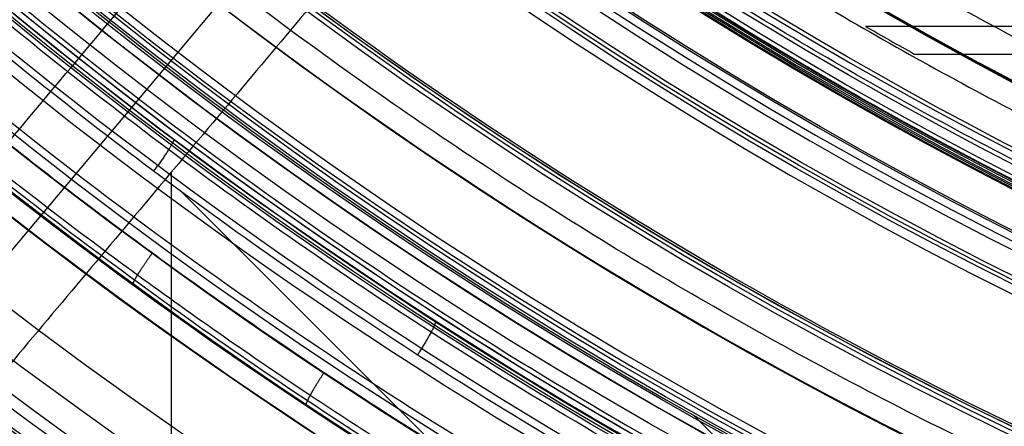
# Model space of a CAD drawing. Units: millimetres. Extents: x 0 to 81.8, y -3.2 to 81.8.
# Drawn here: x 25.2 to 30.6, y 19.5 to 21.7 of the extents above; entities that cross this region are included whole.
import ezdxf

# ---------------------------------------------------------------- set-up
doc = ezdxf.new("R2010")
doc.units = ezdxf.units.MM

msp = doc.modelspace()

# ---------------------------------------------------------------- linework, layer by layer
for p, q in [((17.80497125278599, 11.68641279180808, 109.3967370468078), (31.073908948276, 27.49971696031845, 109.3967370468078)), ((31.58756353817839, 21.70188987276628, 51.3), (29.82312511495338, 21.70188987276628, 51.3)), ((30.08737761819387, 21.55188987276725, 49.8), (30.08737761819387, 21.55188987276725, 52.8)), ((30.08737761819339, 21.55188987276628, 51.3), (31.58756353817339, 21.55188987276628, 51.3)), ((26.05480159729047, 20.90998851636617, 87), (26.05480159729047, 6.322101647528982, 87)), ((29.83573836600548, 18.6452809110042, 61.99228416896567), (28.89091318156076, 19.59010609544891, 61.87538316497022))]:
    msp.add_line(p, q)
at = {"extrusion": (0, 0, -1)}
msp.add_line((28.34010961368564, 18.57482796073639, 62.00411733933765), (26.11471830078246, 20.80021927363957, 61.72877489182017), dxfattribs=at)
for centre, radius, start, end in [((40.88939565882474, 40.88938987276628, 65.00000000000057), 37.99999999999883, 67.19052961935131, 292.8094703806491), ((40.88939565882326, 40.8893898727672, 27.59476427806983), 36.9970546104139, 90.95280527118014, 250.7709235516496), ((40.8893956588235, 40.8893898727683, 32.8), 39.33364028766213, 113.843142908443, 268.9074380438181), ((40.88939565882339, 40.88938987276628, 41.41634039526006), 36.7557981018797, 124.9999999999971, 249.6467497327757), ((40.88939565882339, 40.88938987276628, 64.4888626143386), 25.99991730120103, 90.00000000000004, 270), ((40.88939565882339, 40.88938987276628, 64.5111373856614), 25.99991730120103, 90.00000000000004, 270), ((40.88939565882339, 40.88938987276628, 63.75008269879898), 25.2388626143386, 90.00000000000001, 270), ((40.88939565882339, 40.88938987276628, 65.24991730120102), 25.2388626143386, 90, 270), ((40.88939565882339, 40.88938987276628, 64.5), 24.5, 90, 270), ((40.8893956588232, 40.88938987276628, 55.599999999999), 24.000000000001, 89.99999999999987, 270.0000000000003), ((40.8893956588232, 40.88938987276628, 55.299999999999), 23.700000000001, 89.9999999999999, 270.0000000000003), ((40.88939565882356, 40.88938987276628, 55.29999999999833), 23.04999999999833, 90.00000000000013, 269.9999999999997), ((40.88939565882356, 40.88938987276628, 55.60000000002516), 22.7499999999715, 90.00000000089221, 270.0000000008918), ((40.88939565882339, 40.88938987276628, 53.09999999999999), 21.1, 90, 270), ((40.88939565882339, 40.88938987276628, 53.9), 20.3, 90, 270), ((40.88939577060537, 40.88938998454827, 65.00000000000018), 24.49999999999773, 135.0000008626213, 315.0000001232316), ((40.88939565882346, 40.88938987276635, 55.79925039788405), 24.33940031830509, 135.0000000000002, 314.9999997305483), ((40.88939570044342, 40.8893899143863, 55.00000000000012), 23.69999999999929, 135.0000001422955, 315.0000001422956), ((40.8893957188598, 40.88938993280269, 54.99999999999996), 22.79131816594648, 134.9999999288522, 314.9999995019653), ((40.88939565882477, 40.8893898727663, 28.79999999999984), 40.57900822367138, 179.7288461955782, 333.7335549933774), ((40.8893956588234, 40.88938987276627, 27.90523572193077), 40.88938987276627, 180, 0), ((40.88939565882339, 40.88938987276628, 27.29999999999993), 40.28943556422, 180, 0), ((40.88939565882328, 40.88938987276605, 28.80000000000014), 39.60000000000146, 179.9999999999996, 333.6774926274472), ((40.88939565882339, 40.88938987276628, 30.70174524064401), 39.56680491334999, 180, 269.1258097389328), ((40.88939565882025, 40.88938987276661, 32.7999999999996), 38.36509252883623, 180.0000000000025, 268.8798522479045), ((40.88939565882339, 40.88938987276628, 48.05), 38.23200779503, 209.7043325723525, 0), ((40.88939565882339, 40.88938987276628, 52.3), 24.5, 180, 0), ((40.88939565882339, 40.88938987276628, 55.59999999999999), 24.5, 180, 360), ((40.88939565882339, 40.88938987276628, 53.95), 24.5, 180, 0), ((40.88939565882339, 40.88938987276628, 51.8), 24, 180, 0), ((40.88939565882339, 40.88938987276628, 51.8), 22.83495582827, 180, 1.782841194390755e-14), ((40.88939565882339, 40.88938987276628, 52.09476427806948), 22.53500151972514, 180, 0), ((40.88939565882339, 40.88938987276628, 52.59738213903522), 22.52622829232998, 180, 0), ((40.88939565882339, 40.88938987276628, 53.1000000000007), 22.51745506493183, 180, 0), ((40.88939565882339, 40.88938987276621, 55.60000000000033), 21.60000000000034, 179.9999999999999, 5.654319433712831e-14), ((40.88939565882339, 40.88938987276621, 56.40000000000033), 20.80000000000033, 179.9999999999999, 5.871793258086399e-14), ((40.88939565882339, 40.88938987276628, 56.4), 20.3, 180, 0), ((40.88939565882339, 40.88938987276628, 55.15), 20.3, 180, 0), ((40.88939565881861, 40.88938987276783, 27.3), 37.29700891895648, 182.2965954678621, 250.9315717608167), ((40.88939565882653, 40.88938987277026, 79.50000000000006), 22.36366907520957, 206.261997847175, 269.9999999999923), ((40.88939565883254, 40.88938987277209, 58.29999999999981), 24.38305106498875, 205.8467029170838, 244.153297082916), ((40.88939565882339, 40.88938987276628, 58.3), 25.3, 210.5492715300201, 243.4336061069149), ((40.88939565882339, 40.88938987276628, 60.150577406328), 25.5, 210.549265782477, 245.3544063992333), ((40.8893912517143, 40.88938869674753, 58.5000000002123), 25.49999560688493, 210.5492738462109, 243.4336137836348), ((40.88939567183073, 40.88938989573047, 52.80000000000943), 22.15000002639276, 240.0260704447029, 240.8120699618683), ((40.88939567183073, 40.88938989573047, 49.80000000000148), 22.15000002639276, 240.0260704447032, 240.812069961868), ((40.88939565882339, 40.88938987276628, 51.3), 22.15000000000001, 240.0260704441719, 240.8120699622729)]:
    msp.add_arc(centre, radius, start, end)
at = {"extrusion": (-5.869504518444491e-18, 5.869504518444489e-18, -1)}
msp.add_arc((-40.88939565882339, 40.88938987276628, -64.0000000000003), 26.74999999999785, 225, 44.99999999999999, dxfattribs=at)
at = {"extrusion": (0, 0, -1)}
for centre, radius, start, end in [((-40.88939565882339, 40.88938987276628, -54.90000000000016), 26.59115890915, 225, 44.99999999999999), ((-40.88939565882333, 40.88938987276634, -31.71692671600002), 26.36602609766118, 225, 44.99999999999999), ((-40.88939565882339, 40.88938987276628, -53.44657425464148), 24.42874106052003, 135, 315), ((-40.88939565882339, 40.88938987276628, -47.03264059190005), 23.71526704227, 135, 315), ((-40.88939565882339, 40.88938987276628, -48.50522324484004), 22.97914509416, 225, 44.99999999999999), ((-40.88939565882339, 40.88938987276628, -47.31044648967871), 22.95829018832398, 225, 44.99999999999999), ((-40.88939565882339, 40.88938987276628, -51.8), 22.73979291334, 225, 44.99999999999997), ((-40.88939565882339, 40.88938987276628, -50.95523359562502), 22.50572766873026, 225, 44.99999999999999), ((-40.88939565882339, 40.88938987276628, -49.80000000000004), 22.02618259739207, 225, 44.99999999999997), ((-40.88939565882339, 40.88938987276628, -50.05000000005494), 22.02181883116009, 225, 44.99999999999997), ((-40.88939565882339, 40.88938987276628, -50.3000000000733), 22.01745506492805, 225, 44.99999999999997), ((-40.88939565882339, 40.88938987276628, -47.91713445974001), 24.73286554026, 299.0395841310739, 30.96041586891702), ((-40.88939565882339, 40.88938987276628, -58.1151680495), 21.16454955055109, 256.5338789730198, 1.46716987126257), ((-40.88939565882339, 40.88938987276628, -51.80000000000001), 22.42138833108, 180, 0), ((-40.88939565882339, 40.88938987276628, -51.80000000000001), 22.42138833108, 180, 0), ((-40.88939565882339, 40.88938987276628, -51.80000000000001), 22.42138833108, 180, 0), ((-40.88939565882339, 40.88938987276628, -52.34999999999999), 21.53317473102, 277.9413401698999, 0), ((-40.88939565882339, 40.88938987276628, -52.34999999999999), 21.53317473102, 277.9413401698999, 0), ((-40.88939565882339, 40.88938987276628, -52.34999999999999), 21.53317473102, 277.9413400629844, 0), ((-40.88939565882339, 40.88938987276628, -51.39999999999994), 21.50000000000189, 180, 0), ((-40.88939565882339, 40.88938987276628, -51.39999999999994), 21.50000000000189, 180, 0), ((-40.88939565882339, 40.88938987276628, -51.90000000000001), 21.48260056968, 180, 0), ((-40.88939565882339, 40.88938987276628, -51.90000000000001), 21.48260056968, 180, 0), ((-40.88939565882339, 40.88938987276628, -51.90000000000001), 21.48260056968, 180, 0), ((-40.88939565882339, 40.88938987276628, -50.45000000000002), 21.10792212132, 180, 359.9996757852843), ((-40.88939565882339, 40.88938987276628, -50.45000000000002), 21.10792212132, 180, 359.9996757852843), ((-40.88939565882339, 40.88938987276628, -50.44999999999999), 21.10792212132, 180, 359.9996757852843), ((-40.88939565882339, 40.88938987276628, -51.39999999999985), 21.02793661559446, 180, 0), ((-40.88939565882339, 40.88938987276628, -51.00000000000003), 21.0139683078, 180, 0), ((-40.88939565882339, 40.88938987276628, -51.00000000000003), 21.0139683078, 180, 0), ((-40.88939565882339, 40.88938987276628, -51.00000000000003), 21.0139683078, 180, 0), ((-40.88939565882339, 40.88938987276628, -52.52500000000002), 20.88243239566, 180, 0), ((-40.88939565882339, 40.88938987276628, -52.40000000000001), 20.8, 180, 0), ((-40.88939565882339, 40.88938987276628, -52.70000000000001), 20.8, 180, 0), ((-40.88939565882339, 40.88938987276628, -52.62500000000003), 20.76837831218999, 180, 0), ((-40.88939565882339, 40.88938987276628, -56.00000001488999), 22.5, 258.7218500492667, 359.2781454649519), ((-40.88939565882292, 40.88938987276605, -48.5), 24.59999999999953, 240.937592105307, 329.0624078946934), ((-40.88939565882339, 40.88938987276628, -49.09999999999999), 24.6, 240.9375921053083, 329.0624078946935), ((-40.88939565882339, 40.88938987276628, -61.05), 25.6, 242.5000000000022, 323.9904240321075), ((-40.88939565882339, 40.88938987276628, -58.75004155045499), 22.5, 254.0306779238673, 308.9999999999973)]:
    msp.add_arc(centre, radius, start, end, dxfattribs=at)
at = {"extrusion": (-9.474416379984906e-17, 9.4744162961867e-17, -1)}
msp.add_arc((-40.88939565882342, 40.88938987276625, -34.23385343199983), 26.51506799205734, 225.0000000068481, 45.00000000684841, dxfattribs=at)
at = {"extrusion": (-1.665116096697746e-15, 1.660497357427315e-15, -1)}
msp.add_arc((-40.88939565882464, 40.88938987276503, -45.80000000000005), 26.4323178183051, 303.3663092301919, 44.99999999999997, dxfattribs=at)
at = {"extrusion": (-7.008128576126845e-30, -7.008128576126872e-30, -1)}
msp.add_arc((-40.88939565882345, 40.88938987276622, -29.19999999999983), 26.21698420326277, 224.9999999999996, 45.00000000000007, dxfattribs=at)
at = {"extrusion": (-2.328705677256496e-15, 8.789622893611358e-17, -1)}
msp.add_arc((-40.88939565882319, 40.88938987276544, -64.00000000000016), 24.75262757993249, 292.9592414992297, 45.00000000000146, dxfattribs=at)
at = {"extrusion": (-2.311085345288904e-15, -2.311085345288969e-15, -1)}
msp.add_arc((-40.88939565882342, 40.88938987276632, -55.09314850928408), 24.45748212104614, 134.9999999999999, 315.0000000000002, dxfattribs=at)
at = {"extrusion": (2.573922063416296e-17, 2.573922063416298e-17, -1)}
msp.add_arc((-40.88939565882339, 40.88938987276628, -51.80000000000005), 24.39999999999742, 135, 315, dxfattribs=at)
at = {"extrusion": (2.645382084507474e-17, 2.645382084507474e-17, -1)}
msp.add_arc((-40.88939565882339, 40.88938987276628, -48.49999999999998), 23.74087989601095, 135, 315, dxfattribs=at)
at = {"extrusion": (-7.024109025926211e-49, -7.024109025926212e-49, -1)}
msp.add_arc((-40.88939565882339, 40.88938987276628, -49.70000000000005), 22.99999999999736, 225, 44.99999999999999, dxfattribs=at)
at = {"extrusion": (5.572627475291028e-17, 5.57262747529103e-17, -1)}
msp.add_arc((-40.88939565882339, 40.88938987276628, -51.61046719125005), 22.54006700638889, 225, 44.99999999999999, dxfattribs=at)
at = {"extrusion": (-8.384488411048604e-17, -2.794829470349982e-17, -1)}
msp.add_arc((-40.88939565882338, 40.88938987276628, -50.30000000000029), 22.47138833107462, 225, 44.99999999999999, dxfattribs=at)
at = {"extrusion": (3.704372882124719e-16, -5.645056113870728e-16, -1)}
msp.add_arc((-40.88939565882307, 40.88938987276659, -45.80000000000005), 26.43231781830557, 146.6336907698132, 303.3663092301868, dxfattribs=at)
at = {"extrusion": (-1.964543675153516e-13, -5.313115874303016e-14, -1)}
msp.add_arc((-40.88939565881364, 40.88938987276141, -45.80000000000753), 24.99999999999822, 296.5369590328228, 33.46304096718134, dxfattribs=at)
at = {"extrusion": (-1.037675251352705e-13, -2.304097366621295e-13, -1)}
msp.add_arc((-40.88939565881731, 40.88938987275713, -46.03426891949796), 24.76573108051376, 299.0205715158726, 30.97942848410993, dxfattribs=at)
at = {"extrusion": (-2.241344641934843e-15, -2.379453011934642e-16, -1)}
msp.add_arc((-40.88939565882043, 40.88938987276391, -49.80000000000008), 24.69999999999884, 299.0586489263922, 30.94135107361177, dxfattribs=at)
at = {"extrusion": (-2.698443676146406e-48, 3.516680709135337e-48, -1)}
msp.add_arc((-40.88939565882339, 40.88938987276628, -75.90000000000005), 17.50000000000103, 142.5000034873997, 322.5000034873997, dxfattribs=at)
at = {"extrusion": (2.134643593098068e-05, -4.926935792597906e-06, 0.9999999997600275)}
msp.add_arc((40.88879479868312, 40.88952856022595, 28.50503447840073), 40.87897015727206, 179.9999975394834, 334.0065096785135, dxfattribs=at)
at = {"extrusion": (1.471524533859846e-05, -1.507609082582906e-05, 0.9999999997780866)}
msp.add_arc((40.88892097591446, 40.88987620467027, 32.60289397261843), 39.5336149122972, 179.999992468122, 268.6120855455454, dxfattribs=at)
at = {"extrusion": (9.579791409499788e-15, 4.167847640923896e-15, -1)}
msp.add_arc((-40.88939565882058, 40.8893898727647, -53.2999999999995), 22.49999999999971, 279.1118516291297, 4.831050524164379e-12, dxfattribs=at)
msp.add_arc((-40.88939565882058, 40.8893898727647, -53.2999999999995), 22.49999999999971, 279.1118516291297, 4.831050524164379e-12, dxfattribs=at)
at = {"extrusion": (9.584614366043641e-15, 3.85212598216807e-15, -1)}
msp.add_arc((-40.88939565882059, 40.88938987276471, -53.29999999999951), 22.49999999999973, 279.1118516291297, 4.75867523541285e-12, dxfattribs=at)
at = {"extrusion": (8.51342237780077e-09, -3.458438852050376e-20, -1)}
msp.add_arc((-40.8893960970172, 40.88938987240322, -50.29999946167764), 22.34277665218495, 179.999999999069, 359.999999999069, dxfattribs=at)
msp.add_arc((-40.8893960970172, 40.88938987240322, -50.29999946167764), 22.34277665218495, 179.999999999069, 359.999999999069, dxfattribs=at)
at = {"extrusion": (8.513422377800769e-09, -3.458438852050376e-20, -1)}
msp.add_arc((-40.8893960970172, 40.88938987240322, -50.29999946167764), 22.34277665218495, 179.999999999069, 359.999999999069, dxfattribs=at)
at = {"extrusion": (8.262101410621661e-17, 1.326261983669043e-48, -1)}
msp.add_arc((-40.8893956588234, 40.88938987276628, -52.40000000000011), 21.50006095442725, 180, 0, dxfattribs=at)
msp.add_arc((-40.8893956588234, 40.88938987276628, -52.40000000000011), 21.50006095442725, 180, 0, dxfattribs=at)
msp.add_arc((-40.8893956588234, 40.88938987276628, -52.40000000000011), 21.50006095442725, 180, 0, dxfattribs=at)
at = {"extrusion": (9.667926801564805e-66, 9.47335359873248e-49, -1)}
msp.add_arc((-40.88939565882339, 40.88938987276628, -51.39999999999994), 21.50000000000189, 180, 0, dxfattribs=at)
at = {"extrusion": (8.275542689662333e-17, 3.421493429000394e-48, -1)}
msp.add_arc((-40.8893956588234, 40.88938987276628, -51.40000000000014), 21.46514018493609, 180, 0, dxfattribs=at)
at = {"extrusion": (8.27554268966233e-17, 1.710746714500197e-48, -1)}
msp.add_arc((-40.8893956588234, 40.88938987276628, -51.40000000000014), 21.4651401849361, 180, 0, dxfattribs=at)
at = {"extrusion": (-8.27554268966233e-17, -1.710746714500197e-48, -1)}
msp.add_arc((-40.88939565882338, 40.88938987276628, -51.40000000000014), 21.4651401849361, 180, 360, dxfattribs=at)
at = {"extrusion": (1.718328146234289e-33, -1.683745694609007e-16, -1)}
msp.add_arc((-40.88939565882339, 40.88938987276627, -50.59999999999993), 21.10006095442836, 180, 360, dxfattribs=at)
msp.add_arc((-40.88939565882339, 40.88938987276627, -50.59999999999993), 21.10006095442836, 180, 360, dxfattribs=at)
at = {"extrusion": (8.418728473044712e-17, -7.868704477202724e-49, -1)}
msp.add_arc((-40.8893956588234, 40.88938987276628, -50.59999999999992), 21.10006095442836, 180, 0, dxfattribs=at)
at = {"extrusion": (2.223512809487957e-65, -2.178763193799085e-48, -1)}
msp.add_arc((-40.88939565882339, 40.88938987276628, -51.39999999999985), 21.02793661559446, 180, 360, dxfattribs=at)
msp.add_arc((-40.88939565882339, 40.88938987276628, -51.39999999999985), 21.02793661559446, 180, 360, dxfattribs=at)
at = {"extrusion": (-8.458842092381261e-17, -1.691768418476163e-16, -1)}
msp.add_arc((-40.88939565882338, 40.88938987276627, -50.59999999999994), 21.0000000000022, 180, 360, dxfattribs=at)
msp.add_arc((-40.88939565882338, 40.88938987276627, -50.59999999999994), 21.0000000000022, 180, 360, dxfattribs=at)
at = {"extrusion": (8.458842092381261e-17, 0, -1)}
msp.add_arc((-40.8893956588234, 40.88938987276628, -50.59999999999993), 21.0000000000022, 180, 0, dxfattribs=at)
at = {"extrusion": (-8.499315021054415e-17, 2.807024006511816e-48, -1)}
msp.add_arc((-40.88939565882338, 40.88938987276628, -52.39999999999981), 20.89999999999856, 180, 0, dxfattribs=at)
at = {"extrusion": (-8.513627369102871e-17, 0, -1)}
msp.add_arc((-40.88939565882338, 40.88938987276628, -52.6500000000002), 20.86486479132144, 180, 0, dxfattribs=at)
at = {"extrusion": (2.685696612996198e-65, -2.631645253014259e-48, -1)}
msp.add_arc((-40.88939565882339, 40.88938987276628, -52.39999999999983), 20.79999999999872, 180, 0, dxfattribs=at)
at = {"extrusion": (-8.540177112501203e-17, 0, -1)}
msp.add_arc((-40.88939565882338, 40.88938987276628, -53.00000000000001), 20.8, 180, 0, dxfattribs=at)
at = {"extrusion": (8.566223115680953e-17, 0, -1)}
msp.add_arc((-40.8893956588234, 40.88938987276628, -52.85000000000019), 20.73675662438128, 180, 0, dxfattribs=at)
at = {"extrusion": (3.53367062358988e-10, -1.206326456606182e-10, -1)}
msp.add_arc((-40.88939466626132, 40.88939021200248, -57.90174529091061), 24.69940969233862, 242.4999982864327, 335.1982885950353, dxfattribs=at)
at = {"extrusion": (-1.212711501551011e-07, 4.140017564787793e-08, -0.9999999999999918)}
msp.add_arc((-40.88938861321509, 40.88939227894576, -58.10000557452801), 24.89940130270802, 242.500000001385, 335.1982903115481, dxfattribs=at)
at = {"extrusion": (-3.626331111305357e-17, 6.525302321290675e-17, -1)}
msp.add_arc((-40.88939565882291, 40.88938987276608, -49.7), 24.59999999999955, 240.937592105307, 329.0624078946933, dxfattribs=at)
at = {"extrusion": (-6.421946084099643e-07, 5.990355861364758e-07, 0.9999999999996146)}
msp.add_arc((40.88943309913344, 40.88935495103058, 58.30000452419588), 25.30000000135165, 210.5492715335679, 243.4336061114449, dxfattribs=at)
at = {"extrusion": (-2.897585036325774e-18, 8.061472407616748e-17, -1)}
msp.add_arc((-40.88939565882067, 40.88938987276632, -58.10000000000001), 25.59999999999902, 242.4999999999968, 329.7169083831483, dxfattribs=at)
at = {"extrusion": (2.33697100369769e-06, 6.742552364099513e-07, -0.999999999997042)}
msp.add_arc((-40.88980548763699, 40.88942375397826, -59.34371316054076), 21.09849908031029, 256.7075639190919, 309.0005827122633, dxfattribs=at)
at = {"extrusion": (9.107181094156852e-07, -2.797063475360511e-07, -0.9999999999995463)}
msp.add_arc((-40.88973903226338, 40.88942448766353, -59.13032468408755), 21.129320818551, 256.8335656915348, 309.0005228343541, dxfattribs=at)
at = {"extrusion": (-3.361047017276025e-07, 7.463411845189622e-08, -0.9999999999999408)}
msp.add_arc((-40.88924296751976, 40.88942092233125, -57.10000743683332), 21.19993680439832, 256.0394825290573, 308.9996740428547, dxfattribs=at)
at = {"extrusion": (-2.258739218652398e-14, -6.627755923276444e-14, -1)}
msp.add_arc((-40.88939565882125, 40.88938987276031, -45.56528118380142), 23.68965418852441, 224.9999999999958, 315.0000000000018, dxfattribs=at)
at = {"extrusion": (-4.558779046328706e-12, -5.243824917522177e-12, -1)}
msp.add_arc((-40.88939457892366, 40.8893885357224, -55.00000000024458), 22.49999828170076, 258.9530912883682, 309.0000000056208, dxfattribs=at)
at = {"extrusion": (1.125659071966657e-09, -2.48726868567328e-10, -1)}
msp.add_arc((-40.88939502011099, 40.88938900486931, -57.09999997573259), 22.49999889415025, 255.9198698985748, 308.999999977006, dxfattribs=at)
at = {"extrusion": (-2.232315905189139e-13, -3.064671012775884e-13, -1)}
msp.add_arc((-40.88939565881049, 40.88938987274855, -51.31745240645166), 26.52862530829351, 303.1967166515498, 307.6365223321625, dxfattribs=at)
for points, weights, degree, knots in [([(58.90278427386573, 22.87600121937692, 39.99242703781341), (48.29396771883501, 12.26718468692648, 39.99242703781344), (33.37106097119667, 12.3809472919656, 39.99242703781344), (22.87600702460973, 22.8760012385526, 39.99242703781342), (12.38095305849748, 33.37105520466478, 39.99242703781343), (12.26719047264428, 48.29396197760141, 39.99242703781343), (22.87600704378081, 58.9027785261549, 39.99242703781341)], [1.15675898766291, 0.9380307634287218, 0.9481986783724181, 1.187262732493999, 0.9481986780172139, 0.9380307633985066, 1.156758988637877], 3, [2.084063057279403, 2.084063057279403, 2.084063057279403, 2.084063057279403, 48.99967852574414, 48.99967852574414, 48.99967852574414, 95.91529406391666, 95.91529406391666, 95.91529406391666, 95.91529406391666]), ([(23.07030477292345, 58.70848075866621, 29.2), (5.251213887022457, 40.88938987276522, 29.2), (23.07030477292239, 23.07029898686528, 29.2), (40.88939565882232, 5.251208100965348, 29.2), (58.70848654472333, 23.07029898686634, 29.2)], [1, 0.7071067811865476, 1, 0.7071067811865476, 1], 2, [0, 0, 0, 39.58406743523139, 39.58406743523139, 79.16813487046278, 79.16813487046278, 79.16813487046278]), ([(57.77491855857186, 24.00386697301801, 39.77461583226468), (47.83034796932284, 14.05929638376881, 39.77461583226467), (33.84180372878827, 14.1659360033063, 39.77461583226467), (24.00387275907579, 24.00386697301867, 39.77461583226469), (14.16594178936341, 33.84179794273116, 39.77461583226466), (14.05930216982592, 47.83034218326571, 39.77461583226467), (24.00387275907511, 57.77491277251476, 39.77461583226469)], [1.156758988150406, 0.9380307634136142, 0.9481986781948122, 1.187262732494, 0.9481986781948122, 0.9380307634136142, 1.156758988150406], 3, [1.984451076640674, 1.984451076640674, 1.984451076640674, 1.984451076640674, 46.65764123214012, 46.65764123214012, 46.65764123214012, 91.33083138763956, 91.33083138763956, 91.33083138763956, 91.33083138763956]), ([(27.94418110949184, 24.90338123505897, 55.0000184001098), (43.93016813029376, 11.95818419075237, 55.00001840010979), (56.87538267962526, 27.94419282845972, 55.0000184001098), (69.82059286415722, 43.93019607608854, 55.00001840010981), (53.83461020815493, 56.8753985104736, 55.0000184001098)], [1, 0.7071067811865476, 1, 0.7071068510177326, 0.9999998603376632], 2, [0, 0, 0, 32.31147549016557, 32.31147549016557, 64.62294327667506, 64.62294327667506, 64.62294327667506]), ([(56.73012793268452, 25.04865759890504, 48.51375070927929), (47.40087699873045, 15.71940666495063, 48.51375070927929), (34.27787301887277, 15.8194479649966, 48.51375070927929), (25.04866338496324, 25.04865759890613, 48.51375070927929), (15.81945375105371, 34.27786723281566, 48.51375070927929), (15.71941245100775, 47.40087121267333, 48.51375070927929), (25.04866338496215, 56.73012214662741, 48.51375070927929)], [1.156758988150192, 0.9380307634136135, 0.9481986781947995, 1.18726273249375, 0.9481986781947995, 0.9380307634136135, 1.156758988150192], 3, [1.805826167426772, 1.805826167426772, 1.805826167426772, 1.805826167426772, 42.45788189953944, 42.45788189953944, 42.45788189953944, 83.1099376316521, 83.1099376316521, 83.1099376316521, 83.1099376316521]), ([(56.3117895741268, 25.46699595746287, 49.70000000000128), (40.88939565882507, 10.04460204216115, 49.70000000000128), (25.46700174352166, 25.46699595746455, 49.70000000000128), (10.04460782821825, 40.88938987276796, 49.70000000000128), (25.46700174351998, 56.31178378806969, 49.70000000000128)], [1, 0.7071067811865476, 1, 0.7071067811865476, 1], 2, [0, 0, 0, 34.25994539592572, 34.25994539592572, 68.51989079185144, 68.51989079185144, 68.51989079185144]), ([(53.26604622058444, 56.17328045893598, 67.73482388708726), (62.26722028156973, 48.88427342435584, 67.73482388708729), (63.38415406863584, 37.41784109678593, 67.73482388708729), (56.17357283723806, 28.51309323132887, 67.73482388708726), (48.96269975831149, 19.60798494712755, 67.73482388708729), (37.51421642953326, 18.31625152657655, 67.73482388708729), (28.51274509733695, 25.60549928637597, 67.73482388708727)], [1.156742868485098, 0.9380293764787921, 0.9482047266630926, 1.187268919038, 0.9481969989720725, 0.9380287188865887, 1.156764078781548], 3, [1.748026855386093, 1.748026855386093, 1.748026855386093, 1.748026855386093, 41.06891859872204, 41.06891859872204, 41.06891859872204, 80.39108138017961, 80.39108138017961, 80.39108138017961, 80.39108138017961]), ([(26.74726003509249, 55.03152549649717, 49.69999999999995), (18.41838169191881, 46.70264715332151, 49.70000000000002), (18.50769559539197, 34.98681868874122, 49.70000000000002), (26.74726003509512, 26.747254249038, 49.69999999999995), (34.98682447479833, 18.50768980933485, 49.70000000000002), (46.70265293937862, 18.4183759058617, 49.70000000000001), (55.03153128255428, 26.74725424903539, 49.69999999999996)], [1.174790642836872, 0.9526528644602213, 0.9629792775371643, 1.205769882067701, 0.9629792775371644, 0.9526528644602213, 1.174790642836871], 3, [0, 0, 0, 0, 31.41592653589794, 31.41592653589794, 31.41592653589794, 62.83185307179586, 62.83185307179586, 62.83185307179586, 62.83185307179586]), ([(19.77361238593659, 40.88915090093963, 50.30000026661297), (19.77385135641112, 19.77348709986644, 50.30000026661222), (40.88951515151386, 19.77360658496416, 50.30000013330653), (62.00517894661661, 19.77372607006188, 50.30000000000084), (62.00517894703502, 40.88938987269654, 50.30000000000009)], [1, 0.7071087818068157, 1, 0.7071087818068157, 1], 2, [0, 0, 0, 33.1684753403947, 33.1684753403947, 66.3369506807894, 66.3369506807894, 66.3369506807894]), ([(19.77361238593659, 40.88915090093963, 50.30000026661297), (19.77385135641112, 19.77348709986644, 50.30000026661222), (40.88951515151386, 19.77360658496416, 50.30000013330653), (62.00517894661661, 19.77372607006188, 50.30000000000084), (62.00517894703502, 40.88938987269654, 50.30000000000009)], [1, 0.7071087818068157, 1, 0.7071087818068157, 1], 2, [0, 0, 0, 33.1684753403947, 33.1684753403947, 66.3369506807894, 66.3369506807894, 66.3369506807894]), ([(19.77361238593659, 40.88915090093963, 50.30000026661297), (19.77385135641112, 19.77348709986644, 50.30000026661222), (40.88951515151387, 19.77360658496416, 50.30000013330653), (62.00517894661661, 19.77372607006188, 50.30000000000084), (62.00517894703502, 40.88938987269654, 50.30000000000009)], [1, 0.7071087818068157, 1, 0.7071087818068157, 1], 2, [0, 0, 0, 33.1684753403947, 33.1684753403947, 66.3369506807894, 66.3369506807894, 66.3369506807894]), ([(25.95264892458773, 20.47252895038277, 61.63902083747919), (25.91883447835546, 20.42635433663071, 61.63978543321426), (25.89087550711122, 20.38479994496806, 61.61738317244999), (25.87169691799162, 20.35316325703786, 61.58064231597893), (25.85286264143984, 20.32209454150395, 61.54456106687299), (25.84308904208883, 20.3015615515567, 61.49574032717895), (25.84699507444132, 20.2987078865141, 61.4397822858678)], [1.013579032764135, 1.048547022481683, 1.151050767108971, 1.321090266646, 1.15371672160726, 1.051777821796477, 1.015273567213652], 3, [0.3061637056073869, 0.3061637056073869, 0.3061637056073869, 0.3061637056073869, 0.5078831360471394, 0.5078831360471394, 0.5078831360471394, 0.7064399200168815, 0.7064399200168815, 0.7064399200168815, 0.7064399200168815]), ([(26.8845650037612, 19.82329495387541, 61.73683683262737), (26.85284360298609, 19.77566220199003, 61.73782111026163), (26.82670356352684, 19.73284063750626, 61.71560976897612), (26.80885463893232, 19.70027762722956, 61.67900848315971), (26.79123751889599, 19.66813751381538, 61.64288253942139), (26.78225881669931, 19.64700983734648, 61.5938545187454), (26.78627809626341, 19.64434162578326, 61.53759815397271)], [1.013579049022818, 1.048547054255036, 1.151050793462764, 1.321090266646, 1.152978088618381, 1.050879366938432, 1.014794101606153], 3, [0.3061637368711344, 0.3061637368711344, 0.3061637368711344, 0.3061637368711344, 0.5078831360471394, 0.5078831360471394, 0.5078831360471394, 0.7073161671607882, 0.7073161671607882, 0.7073161671607882, 0.7073161671607882])]:
    msp.add_rational_spline(points, weights, degree=degree, knots=knots)
for points, weights, degree in [([(37.32645578114638, 19.61939605261387, 53.29999991712184), (19.32304619698301, 22.63514400208386, 53.29999995856084), (19.32304619678862, 40.88938987276628, 53.29999999999984)], [1, 0.7632851178113736, 1], 2), ([(37.32645578114638, 19.61939605261387, 53.29999991712184), (19.32304619698301, 22.63514400208386, 53.29999995856084), (19.32304619678862, 40.88938987276628, 53.29999999999984)], [1, 0.7632851178113736, 1], 2), ([(37.32645578170909, 19.61939604906321, 53.29999991716146), (19.3230461969829, 22.63514970297152, 53.29999995858067), (19.32304619678862, 40.88938987276628, 53.29999999999984)], [0.9999998871255751, 0.7632851742315002, 1], 2), ([(27.67366739966982, 24.56932462399606, 56.99999987257696), (36.25627524425845, 17.61921443243331, 57.00000920380756), (46.84638527163515, 20.75200278451585, 57.0000185350432)], [1, 0.8850714049848877, 0.9999999451977755], 2), ([(26.9407556790067, 23.66425402350238, 60.39998727528587), (35.75645140462251, 16.52533337642133, 60.39997754132839), (46.7030238676032, 19.50071885898304, 60.39996780737092)], [0.9999999476375583, 0.8901880006888562, 0.9999999476375458], 2), ([(26.72968686020288, 23.40360573998376, 56.99999999999999), (34.9202917671244, 16.77098415771961, 57.00000000750757), (45.25897482132198, 18.81776224236663, 57.00000001501516)], [1, 0.9055754641998995, 1], 2), ([(46.82925078435241, 19.18759010151343, 60.40004155045501), (35.69826101333565, 16.14100082194538, 60.40002077523307), (26.7296868602556, 23.40360573994107, 60.39999999999999)], [1, 0.889786445083769, 0.9999999474460816], 2), ([(26.06671535579574, 21.08839482941928, 61.91297713404136), (26.0755563148459, 21.08306915775055, 61.79441544527145), (26.03081840979413, 21.01127669469253, 61.7104463853513), (25.95910932056195, 20.91585781693245, 61.71199452816491)], [1.181213703179665, 0.942476631035692, 0.9396297893868373, 1.172673178233101], 3), ([(27.48721226559235, 20.09906476951237, 62.06326349196124), (27.49635007072832, 20.09441255798587, 61.94400367921635), (27.45624690915259, 20.01904883038814, 61.85993785672968), (27.39103866195602, 19.91842915581276, 61.86228403316093)], [1.181213766796553, 0.9413739647083854, 0.9396085030080645, 1.17591738169559], 3)]:
    msp.add_rational_spline(points, weights, degree=degree)
for points, degree in [([(27.2817856285651, 31.32574627406731, 87.00000000000003), (18.1796156356045, 26.07060597842187, 87.00000000000001), (9.077445642643902, 20.81546568277644, 87)], 2), ([(30.50059153699864, 18.21131421474681, 62.16027469414554), (29.85877726957856, 18.50640316367962, 62.10231335802419), (28.67030415730057, 19.12005337415431, 61.99082534738182), (27.21177832586479, 20.01414521693319, 61.84528110996512), (25.86384177167348, 20.96415230808118, 61.70311927056913), (24.52872654845745, 22.04641515659786, 61.55356864325464), (23.2489349875157, 23.24201007854257, 61.40042933656299), (22.05688209105606, 24.52454878874961, 61.24733920450555), (20.97957332790794, 25.8602317066664, 61.09805993973069), (20.03178925553862, 27.21181314501417, 60.95581013585363), (19.1392898884244, 28.67617132488238, 60.81000359803296), (18.52834213685112, 29.86730677204729, 60.69851806813654), (18.23480814926502, 30.51031510941127, 60.64057905757688)], 3), ([(18.8754523575626, 30.31241190431786, 60.59246555231687), (20.09404332427704, 27.76676355747334, 60.82533580296163), (23.24394437950583, 23.3805941414444, 61.29154596478558), (27.59587024572463, 20.18364563546542, 61.75854822492548), (30.12816774855903, 18.93771029634095, 61.99228416879387)], 3), ([(15.59635233480155, 13.04653521261494, 87.00000000000003), (22.35223047321336, 21.09787725519485, 87), (29.10810861162517, 29.14921929777476, 86.99999999999997)], 2), ([(29.70714533769128, 28.64656780186812, 131.8), (23.19536715970082, 20.88613276407197, 131.8), (16.68358898171037, 13.12569772627582, 131.8)], 2), ([(19.08890377198009, 28.04225787220683, 60.74611330831449), (19.41643993824401, 27.48730136529021, 60.80070688141871), (20.09024626223599, 26.44095896967965, 60.90712030085821), (21.1575579619894, 25.02167907596246, 61.06094810741908), (22.1922581490116, 23.82163704662609, 61.19919577257964), (23.21064504782673, 22.77327468776564, 61.32705090009129), (24.1930239166794, 21.86815772198946, 61.44381688569428), (25.13684094111627, 21.08261080233024, 61.55080036968124), (26.03976555227871, 20.39948133820213, 61.64891828606173), (26.90674188636649, 19.80052175214518, 61.73960534217026), (27.72830730717871, 19.28005953968818, 61.82262706988094), (28.55185526358891, 18.79946130363105, 61.90330534010149), (29.17284993343918, 18.46887248171318, 61.96217305672994), (29.49637980386063, 18.30592140643564, 61.99226817960175)], 3), ([(34.08939565882302, 3.402219555114286, 63.30000000000001), (32.51522363473276, 3.679706275022212, 62.39115135428263), (29.44985583266216, 4.422477242999015, 60.6213604207972), (25.05924154401082, 6.081303913131222, 58.08643806734326), (20.98439115751559, 8.219583994949446, 55.7338220878281), (17.23755587470116, 10.80000778725266, 53.5705857168289), (13.88967869144403, 13.74573200605415, 51.63768791237555), (10.96644182080412, 16.98793274930264, 49.94995630724407), (8.470682919468544, 20.48297653595878, 48.50902922335365), (6.42337768141654, 24.15497451934139, 47.32701698342162), (5.348580086788502, 26.70015327750615, 46.70648229692354), (4.881619044729888, 27.99741353432166, 46.43688221075331)], 3), ([(30.24953344349579, 17.60520356448305, 62.18222628145644), (27.79029378172498, 18.72896931730514, 61.96056785343036), (23.45933571382156, 21.6254161826451, 61.51345292313022), (20.14583043125666, 25.6456364159007, 61.05976059467577), (18.78265895173048, 27.98000599268213, 60.83101655349597)], 3), ([(29.41874090983239, 18.11497459404677, 61.79304531015296), (25.08297779779213, 20.29875087075784, 61.39288501619844), (21.39669583986819, 23.7471521744385, 60.95496818501292), (18.92898972861566, 27.92827533953926, 60.54687221183646)], 3), ([(17.75079059915404, 12.23020924268491, 131.8), (24.26256877714392, 19.99064428048057, 131.8), (30.7743469551338, 27.75107931827623, 131.8)], 2), ([(31.37338368120136, 27.24842782237529, 87.00000000000001), (24.61750554279174, 19.19708577979498, 87.00000000000001), (17.86162740438212, 11.14574373721468, 87.00000000000001)], 2), ([(26.64452663148281, 6.074934504183645, 87.00000000000001), (30.23925430571033, 15.95136761820987, 87), (33.83398197993786, 25.8278007322361, 86.99999999999999)], 2), ([(34.56880930767387, 25.56034545761611, 131.8), (31.10396450951803, 16.04076261276612, 131.8), (27.63911971136218, 6.521179767916131, 131.8)], 2), ([(28.94823629567157, 6.04470029804488, 131.8), (32.41308109382536, 15.5642831428905, 131.8), (35.87792589197915, 25.08386598773612, 131.8)], 2), ([(36.61275321971494, 24.81641071311661, 87), (33.01802554548897, 14.93997759909135, 87), (29.423297871263, 5.063544485066089, 87)], 2), ([(31.58756353817522, 21.70188987276522, 49.8), (30.70534432656466, 21.70188987276636, 49.8), (29.82312511495409, 21.7018898727675, 49.8)], 2), ([(31.58756353818272, 21.70188987276666, 52.8), (30.70534432656841, 21.70188987276708, 52.8), (29.82312511495409, 21.7018898727675, 52.8)], 2), ([(29.82312511495409, 21.7018898727675, 49.8), (29.82312511495409, 21.7018898727675, 51.3), (29.82312511495409, 21.7018898727675, 52.8)], 2), ([(30.08737761819387, 21.55188987276725, 49.8), (30.83747057818363, 21.55188987276676, 49.8), (31.58756353817338, 21.55188987276628, 49.8)], 2), ([(30.08737761819387, 21.55188987276725, 52.8), (30.83747057818363, 21.55188987276676, 52.8), (31.58756353817338, 21.55188987276628, 52.8)], 2)]:
    msp.add_open_spline(points, degree=degree)
for points, knots in [([(30.55732438786293, 18.34586190195219, 62.21704437390598), (30.04481138331937, 18.5812090115066, 62.1705097678178), (28.9920224750949, 19.10883474330637, 62.07217193687243), (27.48197808637577, 20.00539483653664, 61.9224315892942), (26.01796318102262, 21.02394437713209, 61.76797037771702), (24.63692125528825, 22.13761042540797, 61.61275908740568), (23.32204206833023, 23.36476037286227, 61.45460937134803), (22.10071106981237, 24.68388352462869, 61.29656343209376), (20.99268582197397, 26.06895550386707, 61.14146924562132), (19.97792256450436, 27.53973765014668, 60.98685030594557), (19.09640687064645, 29.03860923975339, 60.83877814865433), (18.5800955614078, 30.07675174668602, 60.74208665875206), (18.35459458938328, 30.5701132888561, 60.69737193045982)], [0.02296127421525642, 0.02296127421525642, 0.02296127421525642, 0.02296127421525642, 0.1140428292474, 0.2130018299458, 0.3064547824485, 0.4019798384666, 0.4994334157619, 0.5968198455629, 0.6921964280929, 0.7857705635157, 0.885252471189, 0.972826698121221, 0.972826698121221, 0.972826698121221, 0.972826698121221]), ([(18.40435394383165, 30.60582091469501, 60.84157395239338), (19.62249671575961, 27.9372649755624, 61.08396620620059), (21.31944691128688, 25.48927890669094, 61.34250234719657), (25.46121891097164, 21.33585021999655, 61.85976044647159), (27.90503678688404, 19.6314397718156, 62.1184824050825), (30.57167933209177, 18.40540882286876, 62.36124574008841)], [-1, -1, -1, -1, -0.5000004514842925, -0.5000004514842925, 0, 0, 0, 0]), ([(18.96935341971341, 27.96546162308035, 60.68271101900045), (19.12014476712787, 27.70997032375246, 60.70784521847556), (19.6209454025269, 26.89436713820107, 60.78928299705393), (20.5070181406634, 25.61871857137628, 60.92301535043999), (21.63930854801339, 24.22167031904628, 61.07948992035499), (22.74869848146339, 23.02636542958628, 61.22206716275699), (23.82362437115339, 22.00132706195629, 61.351978988816), (24.85505598199339, 21.12181871767628, 61.470197048096), (25.84078201267339, 20.36428542789628, 61.57804174156), (26.78147894677339, 19.70893276847628, 61.676779477906), (27.6982846609734, 19.12745989386628, 61.769468725706), (28.57581359343453, 18.62073307312027, 61.85510408450092), (29.1598744195454, 18.31312241047095, 61.91026629545058), (29.43536547040961, 18.17436687862999, 61.93589317448406)], [0.1466082087126624, 0.1466082087126624, 0.1466082087126624, 0.1466082087126624, 1.044157456924433, 3.04181424163341, 4.842739175608456, 6.482835271713483, 7.974797364950795, 9.3362060389232, 10.58386794281853, 11.73614931204097, 12.80495300091675, 13.86853707099672, 14.80182652584996, 14.80182652584996, 14.80182652584996, 14.80182652584996]), ([(23.44340815273229, 23.4434023666753, 55.30141649127255), (24.58531176896852, 22.30129749742513, 55.30141524336299), (25.83957437264701, 21.27164269327014, 55.31130273420108), (28.52512605719376, 19.47683903631461, 55.31136257480036), (29.95628488989019, 18.71171824105927, 55.30966548172955), (34.43223380926438, 16.85727648447754, 55.31059990854425), (37.66069376753592, 16.21484916335914, 55.31014176732011), (44.12001740240899, 16.21446800414044, 55.31013569826217), (47.34834337681593, 16.85646024026178, 55.31058783067556), (51.82402321929359, 18.71017658248682, 55.30964373679147), (53.25503355223161, 19.47499776262257, 55.31133779109695), (55.94076895561332, 21.26945395254387, 55.31127130579663), (57.19530713674411, 22.29914565096108, 55.30137491515798), (58.33744024192624, 23.44134528966373, 55.30139110370801)], [-1, -1, -1, -1, -0.8750003916722529, -0.8750003916722529, -0.7499938674279885, -0.7499938674279885, -0.5000000514333713, -0.5000000514333713, -0.2500166322661532, -0.2500166322661532, -0.125024807980959, -0.125024807980959, 0, 0, 0, 0])]:
    msp.add_open_spline(points, degree=3, knots=knots)

doc.saveas('drawing.dxf')
